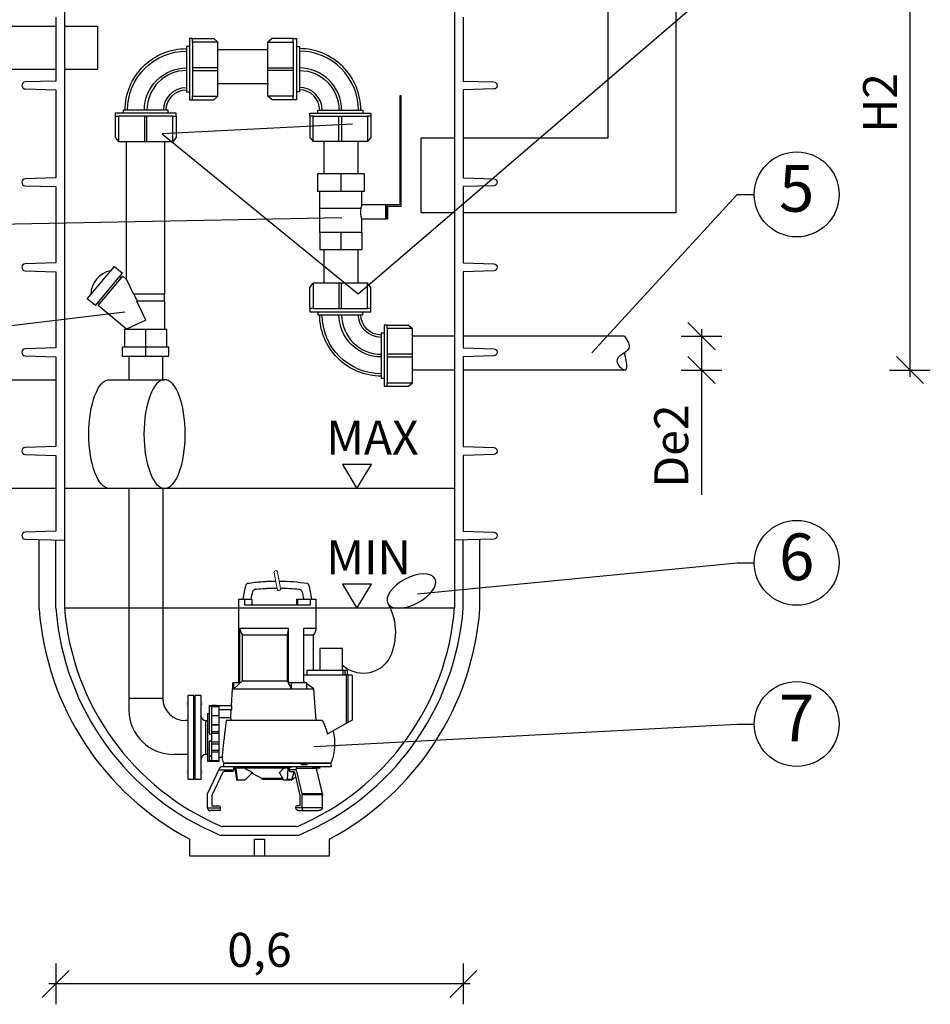
# Model space of a CAD drawing. Units: millimetres. Extents: x -31.74 to -27.14, y -65.66 to -60.05.
# Drawn here: x -30.73 to -29.39, y -63.61 to -62.16 of the extents above; entities that cross this region are included whole.
import ezdxf
from ezdxf import colors
from ezdxf.entities.mleader import LeaderData, LeaderLine
from ezdxf.enums import TextEntityAlignment as Align
from ezdxf.math import Vec2, Vec3

# ---------------------------------------------------------------- set-up
doc = ezdxf.new("R2010")
doc.units = ezdxf.units.MM
doc.linetypes.add('CENTERX2', pattern=[4, 2.5, -0.5, 0.5, -0.5])
for name, color, linetype in [('-kontuur', 7, 'Continuous'), ('-mõõdud', 7, 'Continuous'), ('-pos.nr', 7, 'Continuous')]:
    doc.layers.add(name, color=color, linetype=linetype)
doc.styles.add('1-25 (2.0 mm)', font='times.ttf', dxfattribs={"height": 0.05})
doc.styles.add('1-25(2.5mm)', font='times.ttf', dxfattribs={"height": 0.0625})
doc.styles.add('arial', font='arial.ttf', dxfattribs={"height": 0.9})
doc.styles.get("Standard").update_dxf_attribs({"font": 'arial.ttf'})
doc.dimstyles.new('M1-25 (2.0)', dxfattribs={"dimtxt": 0.05, "dimasz": 0.04, "dimexe": 0.03, "dimexo": 0.03, "dimgap": 0.0125, "dimtad": 1, "dimzin": 9, "dimtxsty": '1-25 (2.0 mm)', "dimblk": 'OBLIQUE', "dimcen": 6.25, "dimdle": 0.01, "dimadec": 0, "dimazin": 0, "dimtfac": 1, "dimtmove": 0, "dimatfit": 3, "dimldrblk": 'OBLIQUE', "dimfxl": 0.03, "dimfxlon": 1, "dimarcsym": 0})

# ---------------------------------------------------------------- blocks, each defined once
blk = doc.blocks.new('_Oblique')
at = {"color": 0, "lineweight": -2}
blk.add_line((-0.5, -0.5), (0.5, 0.5), dxfattribs=at)
blk = doc.blocks.new('*D3')
at = {"layer": '-mõõdud', "color": 0, "lineweight": -2, "transparency": 16777216}
for p, q in [((-31.4109, -61.7896), (-31.4709, -61.7896)), ((-31.4409, -61.7796), (-31.4409, -63.3996)), ((-31.4109, -63.3896), (-31.4709, -63.3896))]:
    blk.add_line(p, q, dxfattribs=at)
at = {"layer": 'Defpoints', "color": 0, "transparency": 16777216}
for p in [(-30.379, -61.7896), (-31.4409, -63.3896), (-30.4817, -63.3896)]:
    blk.add_point(p, dxfattribs=at)
at = {"layer": '-mõõdud', "color": 0, "lineweight": -2, "transparency": 16777216, "xscale": 0.04, "yscale": 0.04, "zscale": 0.04}
for p, rotation in [((-31.4409, -61.7896), 90), ((-31.4409, -63.3896), 270)]:
    blk.add_blockref('_Oblique', p, dxfattribs=dict(at, rotation=rotation))
at = {"layer": '-mõõdud', "color": 0, "transparency": 16777216, "insert": (-31.4846, -62.5896), "char_height": 0.05, "attachment_point": 5, "rotation": 90, "style": '1-25 (2.0 mm)'}
blk.add_mtext('1,6', dxfattribs=at)
blk = doc.blocks.new('Pump')
at = {"layer": '-kontuur'}
for p, q in [((0.2374, 0.0408), (0.2349, 0.041)), ((0.2374, 0.0305), (0.2349, 0.0306)), ((0.2527, 0.0395), (0.2502, 0.0398)), ((0.2516, 0.0293), (0.2502, 0.0294)), ((0.1912, 0.0147), (0.1626, 0.0147)), ((0.1626, 0.0147), (0.1626, -0.0278)), ((0.1712, 0.0147), (0.1712, 0.0061)), ((0.1896, 0.0147), (0.1896, 0.0061)), ((0.1912, 0.0147), (0.1912, 0.0061)), ((0.276, 0.0147), (0.2571, 0.0147)), ((0.2571, 0.0147), (0.2571, 0.0061)), ((0.2674, 0.0061), (0.2674, 0.0147)), ((0.276, -0.1086), (0.276, 0.0147)), ((0.1712, 0.0061), (0.2674, 0.0061)), ((0.1805, -0.0278), (0.1626, -0.0278)), ((0.1805, -0.1086), (0.1805, -0.0278)), ((0.2745, -0.0278), (0.2028, -0.0278)), ((0.2028, -0.1086), (0.2028, -0.0278)), ((0.2745, -0.1086), (0.2745, -0.0278)), ((0.1664, -0.0382), (0.1664, -0.0901)), ((0.1664, -0.0382), (0.1805, -0.0382)), ((0.2048, -0.0382), (0.2706, -0.0382)), ((0.2048, -0.0382), (0.2048, -0.1053)), ((0.2706, -0.1053), (0.2706, -0.0382)), ((0.1093, -0.097), (0.1093, -0.1632)), ((0.1093, -0.097), (0.1805, -0.097)), ((0.1153, -0.1666), (0.1153, -0.097)), ((0.1165, -0.0901), (0.1165, -0.097)), ((0.1165, -0.0901), (0.1758, -0.0901)), ((0.1177, -0.168), (0.1177, -0.097)), ((0.1202, -0.0901), (0.1202, -0.097)), ((0.1227, -0.0901), (0.1227, -0.097)), ((0.1758, -0.0901), (0.1758, -0.097)), ((0.176, -0.1086), (0.2028, -0.1086)), ((0.176, -0.1171), (0.176, -0.1086)), ((0.1782, -0.1086), (0.1805, -0.1071)), ((0.2048, -0.1053), (0.1983, -0.1171)), ((0.1983, -0.1171), (0.1983, -0.1086)), ((0.2706, -0.1053), (0.2048, -0.1053)), ((0.2836, -0.1171), (0.2706, -0.1053)), ((0.2745, -0.1086), (0.2849, -0.1086)), ((0.2836, -0.1171), (0.2836, -0.1086)), ((0.2849, -0.1171), (0.2849, -0.1086)), ((0.1621, -0.1632), (0.1657, -0.1175)), ((0.2854, -0.1175), (0.1657, -0.1175)), ((0.1983, -0.1171), (0.176, -0.1171)), ((0.2849, -0.1171), (0.2836, -0.1171)), ((0.2854, -0.1175), (0.2849, -0.1171)), ((0.2869, -0.1417), (0.2854, -0.1175)), ((0.2861, -0.1421), (0.3053, -0.1421)), ((0.2865, -0.1482), (0.2861, -0.1421)), ((0.3087, -0.1417), (0.2869, -0.1417)), ((0.3053, -0.1421), (0.3053, -0.2242)), ((0.3164, -0.1432), (0.3053, -0.1432)), ((0.3199, -0.1417), (0.3156, -0.1417)), ((0.3199, -0.1429), (0.3164, -0.1429)), ((0.3164, -0.1429), (0.3164, -0.2229)), ((0.3199, -0.1417), (0.3199, -0.1835)), ((0.2865, -0.1482), (0.3053, -0.1482)), ((0.288, -0.1599), (0.2872, -0.1482)), ((0.3164, -0.1563), (0.3053, -0.1563)), ((0.3224, -0.1538), (0.3199, -0.1538)), ((0.3224, -0.1538), (0.3224, -0.2242)), ((0.1093, -0.1632), (0.1458, -0.1842)), ((0.2945, -0.1632), (0.1533, -0.1632)), ((0.288, -0.1599), (0.3053, -0.1599)), ((0.3053, -0.1701), (0.3164, -0.1701)), ((0.3164, -0.1701), (0.3053, -0.1701)), ((0.3247, -0.164), (0.3224, -0.164)), ((0.3164, -0.1799), (0.3053, -0.1799)), ((0.3164, -0.1826), (0.3053, -0.1826)), ((0.3199, -0.1835), (0.3164, -0.1835)), ((0.3164, -0.1954), (0.3053, -0.1954)), ((0.3164, -0.198), (0.3053, -0.198)), ((0.3164, -0.1945), (0.3199, -0.1945)), ((0.3199, -0.1945), (0.3199, -0.2229)), ((0.3164, -0.2074), (0.3053, -0.2074)), ((0.3164, -0.2098), (0.3053, -0.2098)), ((0.3199, -0.2157), (0.3164, -0.2157)), ((0.3224, -0.214), (0.3247, -0.214)), ((0.2984, -0.226), (0.1402, -0.226)), ((0.1405, -0.2272), (0.1402, -0.232)), ((0.1405, -0.2272), (0.1755, -0.2272)), ((0.1755, -0.2285), (0.1755, -0.2272)), ((0.1844, -0.2285), (0.1755, -0.2285)), ((0.1779, -0.2261), (0.1799, -0.2284)), ((0.1789, -0.2273), (0.1844, -0.2273)), ((0.1844, -0.2272), (0.298, -0.2272)), ((0.1844, -0.2272), (0.1844, -0.2285)), ((0.298, -0.2285), (0.298, -0.2272)), ((0.2982, -0.2285), (0.298, -0.2285)), ((0.2984, -0.232), (0.2982, -0.2285)), ((0.3008, -0.2184), (0.3053, -0.2184)), ((0.3164, -0.2229), (0.3053, -0.2229)), ((0.3053, -0.2242), (0.3224, -0.2242)), ((0.3199, -0.2229), (0.3164, -0.2229)), ((0.1402, -0.232), (0.1674, -0.232)), ((0.153, -0.2717), (0.1613, -0.2363)), ((0.1627, -0.2337), (0.1564, -0.2337)), ((0.1651, -0.2323), (0.1587, -0.2323)), ((0.1605, -0.232), (0.1602, -0.2323)), ((0.1621, -0.2345), (0.1911, -0.2345)), ((0.1674, -0.232), (0.1914, -0.232)), ((0.1828, -0.2717), (0.1911, -0.2363)), ((0.194, -0.2401), (0.186, -0.2741)), ((0.1911, -0.2363), (0.2019, -0.2363)), ((0.1914, -0.232), (0.2973, -0.232)), ((0.1979, -0.2506), (0.1944, -0.2392)), ((0.2009, -0.2389), (0.1949, -0.2389)), ((0.2799, -0.2323), (0.1997, -0.2323)), ((0.2014, -0.2341), (0.204, -0.2341)), ((0.2019, -0.2363), (0.2019, -0.2367)), ((0.204, -0.2337), (0.204, -0.2341)), ((0.2798, -0.2337), (0.204, -0.2337)), ((0.204, -0.2341), (0.2049, -0.2506)), ((0.2161, -0.2402), (0.2095, -0.2337)), ((0.2105, -0.2513), (0.2161, -0.2402)), ((0.2424, -0.2493), (0.257, -0.2416)), ((0.2689, -0.2337), (0.2557, -0.2402)), ((0.2557, -0.2402), (0.2667, -0.2513)), ((0.278, -0.2506), (0.2799, -0.2341)), ((0.2784, -0.2323), (0.2781, -0.232)), ((0.282, -0.2349), (0.2796, -0.2506)), ((0.2799, -0.2341), (0.2798, -0.2337)), ((0.2799, -0.2341), (0.2823, -0.2341)), ((0.2822, -0.2349), (0.282, -0.2349)), ((0.2822, -0.2349), (0.2823, -0.2341)), ((0.2838, -0.232), (0.2838, -0.2367)), ((0.3055, -0.2363), (0.2838, -0.2363)), ((0.2859, -0.2389), (0.2978, -0.2389)), ((0.2973, -0.232), (0.3008, -0.232)), ((0.2997, -0.2401), (0.3156, -0.2741)), ((0.322, -0.2717), (0.3047, -0.2345)), ((0.1923, -0.2473), (0.1962, -0.2493)), ((0.1962, -0.2493), (0.1975, -0.2493)), ((0.1979, -0.2506), (0.2049, -0.2506)), ((0.1988, -0.2518), (0.21, -0.2518)), ((0.2107, -0.2509), (0.2407, -0.2509)), ((0.2115, -0.2493), (0.2424, -0.2493)), ((0.2678, -0.2518), (0.2783, -0.2518)), ((0.278, -0.2506), (0.2796, -0.2506)), ((0.1528, -0.2735), (0.1826, -0.2735)), ((0.1528, -0.2922), (0.1528, -0.2735)), ((0.153, -0.2717), (0.1828, -0.2717)), ((0.1826, -0.2922), (0.1826, -0.2735)), ((0.186, -0.2741), (0.186, -0.2896)), ((0.3156, -0.2741), (0.3156, -0.2896)), ((0.3224, -0.2922), (0.3224, -0.2735)), ((0.186, -0.2896), (0.191, -0.2896)), ((0.3156, -0.2896), (0.3057, -0.2896)), ((0.1528, -0.2922), (0.1921, -0.2922)), ((0.1883, -0.2965), (0.1587, -0.2965)), ((0.1921, -0.2917), (0.1921, -0.2922)), ((0.3035, -0.2917), (0.3035, -0.2965)), ((0.3224, -0.2922), (0.3035, -0.2922)), ((0.3035, -0.2965), (0.3181, -0.2965))]:
    blk.add_line(p, q, dxfattribs=at)
at = {"layer": '-kontuur', "lineweight": 0}
blk.add_lwpolyline([(0.2146, 0.0302), (0.2189, 0.0549, -1), (0.2238, 0.054), (0.2195, 0.0294, -1)], format="xyb", close=True, dxfattribs=at)
at = {"layer": '-kontuur'}
for points in [[(0.2516, 0.0293), (0.2519, 0.0292), (0.2523, 0.0292), (0.2527, 0.029), (0.2527, 0.029)], [(0.2048, -0.0382), (0.204, -0.0356), (0.2033, -0.0327), (0.203, -0.0303), (0.2028, -0.0278)], [(0.2745, -0.0278), (0.2741, -0.0308), (0.2732, -0.0338), (0.2723, -0.0356), (0.2712, -0.0374), (0.2706, -0.0382)], [(0.1657, -0.1175), (0.1738, -0.1116), (0.1759, -0.1101)], [(0.2861, -0.1421), (0.2868, -0.1419), (0.2869, -0.1417)], [(0.3087, -0.1417), (0.3087, -0.1417), (0.3087, -0.1417), (0.3088, -0.1418), (0.3089, -0.1418), (0.309, -0.1418), (0.3092, -0.1418), (0.3093, -0.1418), (0.3095, -0.1418), (0.3097, -0.1418), (0.3099, -0.1418), (0.3102, -0.1418), (0.3104, -0.1418), (0.3107, -0.1418), (0.311, -0.1418), (0.3112, -0.1418), (0.3115, -0.1418), (0.3118, -0.1418), (0.3121, -0.1418), (0.3124, -0.1418), (0.3127, -0.1418), (0.313, -0.1418), (0.3133, -0.1418), (0.3136, -0.1418), (0.3138, -0.1418), (0.3141, -0.1418), (0.3143, -0.1418), (0.3146, -0.1418), (0.3148, -0.1418), (0.3149, -0.1418), (0.3151, -0.1418), (0.3152, -0.1418), (0.3154, -0.1418), (0.3155, -0.1418), (0.3155, -0.1417), (0.3156, -0.1417), (0.3156, -0.1417)], [(0.1533, -0.1632), (0.1514, -0.1669), (0.1498, -0.1706), (0.1474, -0.1773), (0.1465, -0.1807), (0.1458, -0.1842)], [(0.2869, -0.1632), (0.2872, -0.1622), (0.2875, -0.1613), (0.2877, -0.1606), (0.2879, -0.16), (0.288, -0.1599)], [(0.2945, -0.1632), (0.2946, -0.1645), (0.2948, -0.1659), (0.2951, -0.1676), (0.2953, -0.1694), (0.2955, -0.1713), (0.2958, -0.1733), (0.2961, -0.1755), (0.2964, -0.1777), (0.2966, -0.18), (0.2969, -0.1824), (0.2972, -0.1849), (0.2975, -0.1874), (0.2978, -0.1899), (0.2981, -0.1923), (0.2984, -0.1948), (0.2986, -0.1973), (0.2989, -0.1996), (0.2991, -0.2019), (0.2994, -0.2041), (0.2996, -0.2062), (0.2998, -0.2082), (0.3, -0.21), (0.3001, -0.2117), (0.3003, -0.2132), (0.3004, -0.2145), (0.3005, -0.2156), (0.3006, -0.2166), (0.3007, -0.2174), (0.3007, -0.2179), (0.3008, -0.2183), (0.3008, -0.2184), (0.3008, -0.2184)], [(0.1755, -0.2272), (0.1755, -0.2268), (0.1757, -0.2264), (0.1758, -0.2261), (0.176, -0.226), (0.1761, -0.226)], [(0.1776, -0.226), (0.1777, -0.226), (0.1779, -0.2261)], [(0.1851, -0.226), (0.185, -0.226), (0.1848, -0.2261), (0.1846, -0.2264), (0.1845, -0.2268), (0.1844, -0.2272)], [(0.298, -0.2272), (0.2979, -0.2268), (0.2976, -0.2264), (0.2973, -0.2261), (0.2969, -0.226), (0.2967, -0.226)], [(0.1621, -0.2345), (0.1618, -0.2348), (0.1617, -0.2352), (0.1615, -0.2355), (0.1614, -0.2359), (0.1613, -0.2363)], [(0.1674, -0.232), (0.1669, -0.232), (0.1664, -0.232), (0.1659, -0.2321), (0.1654, -0.2322), (0.1649, -0.2324), (0.1644, -0.2326), (0.164, -0.2328), (0.1636, -0.233), (0.1632, -0.2332), (0.1629, -0.2335), (0.1626, -0.2338), (0.1623, -0.2341), (0.1621, -0.2345)], [(0.1911, -0.2345), (0.1911, -0.2341), (0.191, -0.2338), (0.1909, -0.2335), (0.1908, -0.2332), (0.1907, -0.233), (0.1906, -0.2328), (0.1905, -0.2326), (0.1904, -0.2324), (0.1902, -0.2322), (0.1901, -0.2321), (0.19, -0.232), (0.1898, -0.232), (0.1897, -0.232)], [(0.1911, -0.2363), (0.1911, -0.2359), (0.1912, -0.2355), (0.1912, -0.2352), (0.1912, -0.2348), (0.1911, -0.2345)], [(0.3008, -0.232), (0.3012, -0.232), (0.3015, -0.232), (0.3019, -0.2321), (0.3023, -0.2322), (0.3026, -0.2324), (0.3029, -0.2326), (0.3033, -0.2328), (0.3036, -0.233), (0.3038, -0.2332), (0.3041, -0.2335), (0.3043, -0.2338), (0.3045, -0.2341), (0.3047, -0.2345)], [(0.1988, -0.2518), (0.1987, -0.2517), (0.1985, -0.2516), (0.1982, -0.2513), (0.198, -0.2509), (0.1979, -0.2506)], [(0.2049, -0.2506), (0.205, -0.251), (0.2051, -0.2514), (0.2053, -0.2516), (0.2055, -0.2517), (0.2056, -0.2518)], [(0.21, -0.2518), (0.2102, -0.2517), (0.2104, -0.2515), (0.2105, -0.2513)], [(0.2667, -0.2513), (0.2671, -0.2516), (0.2675, -0.2517), (0.2678, -0.2518)], [(0.2766, -0.2518), (0.2769, -0.2517), (0.2773, -0.2516), (0.2777, -0.2512), (0.2779, -0.2509), (0.278, -0.2506)], [(0.2796, -0.2506), (0.2795, -0.251), (0.2792, -0.2514), (0.2788, -0.2516), (0.2783, -0.2517), (0.2783, -0.2518)], [(0.1528, -0.2922), (0.1528, -0.2925), (0.1529, -0.2929), (0.153, -0.2933), (0.1532, -0.2936), (0.1534, -0.294), (0.1536, -0.2943), (0.1539, -0.2946), (0.1542, -0.2949), (0.1545, -0.2952), (0.1549, -0.2954), (0.1553, -0.2957), (0.1558, -0.2959), (0.1562, -0.296), (0.1567, -0.2962), (0.1572, -0.2963), (0.1577, -0.2964), (0.1582, -0.2964), (0.1587, -0.2965)], [(0.181, -0.2965), (0.1812, -0.2964), (0.1813, -0.2964), (0.1814, -0.2963), (0.1816, -0.2962), (0.1817, -0.296), (0.1818, -0.2959), (0.1819, -0.2957), (0.182, -0.2954), (0.1821, -0.2952), (0.1822, -0.2949), (0.1823, -0.2946), (0.1824, -0.2943), (0.1825, -0.294), (0.1825, -0.2936), (0.1826, -0.2933), (0.1826, -0.2929), (0.1826, -0.2925), (0.1826, -0.2922)], [(0.3224, -0.2922), (0.3224, -0.2925), (0.3224, -0.2929), (0.3223, -0.2933), (0.3222, -0.2936), (0.322, -0.294), (0.3219, -0.2943), (0.3217, -0.2946), (0.3214, -0.2949), (0.3212, -0.2952), (0.3209, -0.2954), (0.3206, -0.2957), (0.3203, -0.2959), (0.32, -0.296), (0.3196, -0.2962), (0.3193, -0.2963), (0.3189, -0.2964), (0.3185, -0.2964), (0.3181, -0.2965)]]:
    blk.add_lwpolyline(points, dxfattribs=at)
for centre, radius, start, end in [((0.4143, -0.0206), 0.2476, 166.7527, 171.7955), ((0.1758, 0.0355), 0.00258, 98.5758, 166.7527), ((0.2193, -0.2526), 0.294, 90.5386, 98.5758), ((0.1874, 0.025), 0.0043, 96.3152, 165.0351), ((0.2193, -0.2629), 0.294, 90.8831, 96.3152), ((0.2193, -0.2629), 0.294, 86.9663, 89.901), ((0.2193, -0.2526), 0.294, 86.9663, 89.5492), ((0.2193, -0.2526), 0.294, 83.9745, 86.4628), ((0.2193, -0.2629), 0.294, 83.9745, 86.4628), ((0.2193, -0.2526), 0.294, 81.4242, 83.4689), ((0.2512, 0.025), 0.0043, 14.9649, 68.5202), ((0.2627, 0.0355), 0.00258, 13.2473, 81.4242), ((0.0243, -0.0206), 0.2476, 8.2045, 13.2473), ((0.4224, -0.0378), 0.2476, 165.0351, 167.7467), ((0.0161, -0.0378), 0.2476, 12.2533, 14.9649), ((0.1814, -0.0267), 0.0189, 183.1872, 217.4478), ((0.2159, -0.1976), 0.0808, 166.8678, 200.5157), ((0.1418, -0.2273), 0.00129, 90, 177), ((0.2227, -0.1976), 0.0808, 339.4843, 345.097), ((0.1587, -0.2349), 0.00258, 90, 152.1819), ((0.2799, -0.2349), 0.00258, 18.974, 90), ((0.2859, -0.2367), 0.00215, 180, 270), ((0.2978, -0.241), 0.00215, 25, 90), ((0.1979, -0.2492), 0.00172, 185.8042, 270), ((0.2407, -0.2492), 0.00172, 270, 354.1958), ((0.3181, -0.2735), 0.0043, 0, 25), ((0.3057, -0.2917), 0.00215, 90, 180)]:
    blk.add_arc(centre, radius, start, end, dxfattribs=at)
for centre, major_axis, ratio, start_param, end_param in [((0.1949, -0.241), (0, 0.00215), 0.5, 0, 1.134464), ((0.1982, -0.2363), (0, -0.0043), 0.866025, 1.570796, 3.141593), ((0.2009, -0.2367), (0, 0.00215), 0.5, 3.141593, 4.712389), ((0.155, -0.2735), (0, 0.0043), 0.5, 1.134464, 1.570796), ((0.1848, -0.2735), (0, 0.0043), 0.5, 1.134464, 1.570796), ((0.191, -0.2917), (0, 0.00215), 0.5, 4.712389, 6.283185), ((0.1883, -0.2922), (0, -0.0043), 0.866025, 0, 1.570796)]:
    blk.add_ellipse(centre, major_axis=major_axis, ratio=ratio, start_param=start_param, end_param=end_param, dxfattribs=at)
blk.add_line((0.3247, -0.214), (0.3247, -0.164))
blk = doc.blocks.new('*D4')
at = {"layer": '-mõõdud', "color": 0, "lineweight": -2, "transparency": 16777216}
for p, q in [((-30.679, -63.5475), (-30.679, -63.6075)), ((-30.079, -63.5475), (-30.079, -63.6075)), ((-30.069, -63.5775), (-30.689, -63.5775))]:
    blk.add_line(p, q, dxfattribs=at)
at = {"layer": 'Defpoints', "color": 0, "transparency": 16777216}
for p in [(-30.679, -62.9112), (-30.079, -62.9112), (-30.679, -63.5775)]:
    blk.add_point(p, dxfattribs=at)
at = {"layer": '-mõõdud', "color": 0, "lineweight": -2, "transparency": 16777216, "xscale": 0.04, "yscale": 0.04, "zscale": 0.04, "rotation": 180}
blk.add_blockref('_Oblique', (-30.679, -63.5775), dxfattribs=at)
at = {"layer": '-mõõdud', "color": 0, "lineweight": -2, "transparency": 16777216, "xscale": 0.04, "yscale": 0.04, "zscale": 0.04}
blk.add_blockref('_Oblique', (-30.079, -63.5775), dxfattribs=at)
at = {"layer": '-mõõdud', "color": 0, "transparency": 16777216, "insert": (-30.379, -63.5338), "char_height": 0.05, "attachment_point": 5, "style": '1-25 (2.0 mm)'}
blk.add_mtext('0,6', dxfattribs=at)
blk = doc.blocks.new('Ring')
at = {"linetype": 'Continuous', "transparency": 16777216}
blk.add_circle((0, 0), 0.5, dxfattribs=at)
at = {"linetype": 'Continuous', "transparency": 16777216, "style": 'arial'}
blk.add_attdef('ARV', text='', height=0.55, dxfattribs=at).set_placement((0, 0), align=Align.MIDDLE)
blk = doc.blocks.new('_None')
blk = doc.blocks.new('*D11')
at = {"layer": '-mõõdud', "color": 0, "lineweight": -2, "transparency": 16777216}
for p, q in [((-29.4214, -61.8773), (-29.4214, -62.684)), ((-29.4514, -61.8873), (-29.3914, -61.8873)), ((-29.4514, -62.674), (-29.3914, -62.674))]:
    blk.add_line(p, q, dxfattribs=at)
at = {"layer": 'Defpoints', "color": 0, "transparency": 16777216}
for p in [(-29.7659, -61.8873), (-29.841, -62.674), (-29.4214, -62.674)]:
    blk.add_point(p, dxfattribs=at)
at = {"layer": '-mõõdud', "color": 0, "lineweight": -2, "transparency": 16777216, "xscale": 0.04, "yscale": 0.04, "zscale": 0.04}
for p, rotation in [((-29.4214, -61.8873), 90), ((-29.4214, -62.674), 270)]:
    blk.add_blockref('_Oblique', p, dxfattribs=dict(at, rotation=rotation))
at = {"layer": '-mõõdud', "color": 0, "transparency": 16777216, "insert": (-29.4589, -62.2807), "char_height": 0.05, "attachment_point": 5, "rotation": 90, "style": '1-25 (2.0 mm)'}
blk.add_mtext('H2', dxfattribs=at)
blk = doc.blocks.new('*D12')
at = {"layer": '-mõõdud', "color": 0, "lineweight": -2, "transparency": 16777216}
for p, q in [((-29.7283, -62.614), (-29.7283, -62.674)), ((-29.7583, -62.624), (-29.6983, -62.624)), ((-29.7583, -62.674), (-29.6983, -62.674)), ((-29.7283, -62.674), (-29.7283, -62.8577))]:
    blk.add_line(p, q, dxfattribs=at)
at = {"layer": 'Defpoints', "color": 0, "transparency": 16777216}
for p in [(-29.8416, -62.624), (-29.8409, -62.674), (-29.7283, -62.674)]:
    blk.add_point(p, dxfattribs=at)
at = {"layer": '-mõõdud', "color": 0, "lineweight": -2, "transparency": 16777216, "xscale": 0.04, "yscale": 0.04, "zscale": 0.04}
for p, rotation in [((-29.7283, -62.624), 90), ((-29.7283, -62.674), 270)]:
    blk.add_blockref('_Oblique', p, dxfattribs=dict(at, rotation=rotation))
at = {"layer": '-mõõdud', "color": 0, "transparency": 16777216, "insert": (-29.7663, -62.7859), "char_height": 0.05, "attachment_point": 5, "rotation": 90, "style": '1-25 (2.0 mm)'}
blk.add_mtext('De2', dxfattribs=at)
blk = doc.blocks.new('A$C7FA34F06')
at = {"layer": '-kontuur'}
for points in [[(0.0645, 0.1514), (0.0645, 0.0614), (0.0691, 0.0614), (0.0691, 0.0665), (0.1064, 0.0665), (0.1064, 0.1463), (0.0691, 0.1463), (0.0691, 0.1514), (0.0645, 0.1514)], [(0.045, 0.0419), (-0.045, 0.0419), (-0.045, 0.0373), (-0.0399, 0.0373), (-0.0399, 0), (0.0399, 0), (0.0399, 0.0373), (0.045, 0.0373), (0.045, 0.0419)]]:
    blk.add_lwpolyline(points, close=True, dxfattribs=at)
for points in [[(0.0691, 0.1514), (0.1003, 0.1514), (0.1064, 0.1463)], [(0.0691, 0.1463), (0.0691, 0.0665)], [(0.0645, 0.1396), (0.0602, 0.1396), (0.0602, 0.0732), (0.0645, 0.0732)], [(0.0691, 0.1045), (0.1064, 0.1045), (0.1064, 0.1083), (0.0691, 0.1083)], [(0.0691, 0.0614), (0.1003, 0.0614), (0.1064, 0.0665)], [(0.0332, 0.0419), (0.0332, 0.0461), (-0.0332, 0.0461), (-0.0332, 0.0419)], [(-0.045, 0.0373), (-0.045, 0.0061), (-0.0399, 0)], [(0.0399, 0.0373), (-0.0399, 0.0373)], [(-0.0019, 0.0373), (-0.0019, 0), (0.0019, 0), (0.0019, 0.0373)], [(0.045, 0.0373), (0.045, 0.0061), (0.0399, 0)]]:
    blk.add_lwpolyline(points, dxfattribs=at)
for points in [[(-0.0303, 0.0461), (-0.0303, 0.0462, -0.414214), (0.0602, 0.1367)], [(-0.0267, 0.0461, -0.413855), (0.0602, 0.1331, -0.413855)], [(-0.0019, 0.0461), (-0.0019, 0.0462, -0.414214), (0.0602, 0.1083), (0.0602, 0.1083)], [(0.0602, 0.1045, 0.413968), (0.0019, 0.0461)], [(0.0267, 0.0461, -0.413398), (0.0602, 0.0797, -0.413398)], [(0.0303, 0.0461, -0.413868), (0.0602, 0.0761, -0.413868)]]:
    blk.add_lwpolyline(points, format="xyb", dxfattribs=at)
blk = doc.blocks.new('Kuulkraan')
at = {"layer": '-kontuur', "color": 7, "linetype": 'Continuous'}
for p, q in [((-30.581, -62.1768), (-30.581, -62.2027)), ((-30.581, -62.1768), (-30.5466, -62.1768)), ((-30.5466, -62.1768), (-30.5466, -62.2027)), ((-30.5466, -62.1768), (-30.5123, -62.1768)), ((-30.5123, -62.1768), (-30.5123, -62.2027)), ((-30.581, -62.2027), (-30.5466, -62.2027)), ((-30.5779, -62.2224), (-30.5779, -62.2027)), ((-30.5466, -62.2027), (-30.5123, -62.2027)), ((-30.5154, -62.2027), (-30.5154, -62.2276)), ((-30.6129, -62.2431), (-30.6129, -62.2223)), ((-30.6129, -62.2223), (-30.5778, -62.2223)), ((-30.5765, -62.2276), (-30.5154, -62.2276)), ((-30.5155, -62.2276), (-30.5155, -62.2628)), ((-30.5777, -62.2431), (-30.6129, -62.2431)), ((-30.5777, -62.2628), (-30.5777, -62.2431)), ((-30.5777, -62.2628), (-30.5637, -62.2628)), ((-30.5777, -62.2628), (-30.5777, -62.2887)), ((-30.5777, -62.2628), (-30.5777, -62.2628)), ((-30.5637, -62.2628), (-30.5606, -62.2628)), ((-30.5606, -62.2628), (-30.5466, -62.2628)), ((-30.5466, -62.2628), (-30.5327, -62.2628)), ((-30.5466, -62.2628), (-30.5466, -62.2887)), ((-30.5327, -62.2628), (-30.5296, -62.2628)), ((-30.5296, -62.2628), (-30.5156, -62.2628)), ((-30.5156, -62.2628), (-30.5156, -62.2887)), ((-30.5156, -62.2628), (-30.5155, -62.2628)), ((-30.5777, -62.2887), (-30.5466, -62.2887)), ((-30.5466, -62.2887), (-30.5156, -62.2887))]:
    blk.add_line(p, q, dxfattribs=at)
blk.add_lwpolyline([(-30.616, -62.2431), (-30.616, -62.2244), (-30.6357, -62.2244), (-30.6357, -62.0723), (-30.6357, -62.0619), (-30.6336, -62.0619), (-30.6336, -62.0723), (-30.6336, -62.2223), (-30.6139, -62.2223), (-30.6139, -62.2431)], close=True, dxfattribs=at)
for centre, radius, start, end in [((-30.6119, -62.2338), 0.0359, 9.9992, 18.6154), ((-30.6069, -62.2328), 0.0309, 340.4347, 9.7491)]:
    blk.add_arc(centre, radius, start, end, dxfattribs=at)

msp = doc.modelspace()

# ---------------------------------------------------------------- hatches: boundary and pattern name
at = {"layer": '-kontuur', "ltscale": 6}
h = msp.add_hatch(color=256, dxfattribs=at)
h.paths.add_polyline_path([(-30.4841, -63.1672), (-30.4841, -63.1619), (-30.4865, -63.1619), (-30.4865, -63.1672)])
h.paths.add_polyline_path([(-30.4735, -63.1672), (-30.4735, -63.1619), (-30.4755, -63.1619), (-30.4755, -63.1672)])
h.paths.add_polyline_path([(-30.4623, -63.1672), (-30.4623, -63.1619), (-30.4648, -63.1619), (-30.4648, -63.1672)])
h = msp.add_hatch(color=256, dxfattribs=at)
h.paths.add_polyline_path([(-30.4841, -63.2625), (-30.4841, -63.2679), (-30.4865, -63.2679), (-30.4865, -63.2625)])
h.paths.add_polyline_path([(-30.4735, -63.2625), (-30.4735, -63.2679), (-30.4755, -63.2679), (-30.4755, -63.2625)])
h.paths.add_polyline_path([(-30.4623, -63.2625), (-30.4623, -63.2679), (-30.4648, -63.2679), (-30.4648, -63.2625)])

# ---------------------------------------------------------------- linework, layer by layer
at = {"layer": '-kontuur'}
for p, q in [((-30.6661, -61.816), (-30.6661, -62.9246)), ((-30.0919, -61.816), (-30.0919, -62.9246)), ((-30.3664, -62.2025), (-30.4403, -62.2025)), ((-30.3657, -62.2525), (-30.4403, -62.2525)), ((-30.0919, -62.624), (-30.1537, -62.624)), ((-29.8416, -62.624), (-30.079, -62.624)), ((-30.0919, -62.674), (-30.1537, -62.674)), ((-29.8409, -62.674), (-30.079, -62.674))]:
    msp.add_line(p, q, dxfattribs=at)
at = {"layer": '-kontuur', "color": 7, "linetype": 'Continuous'}
for p, q in [((-30.5746, -62.5408), (-30.5746, -62.3376)), ((-30.5187, -62.3376), (-30.5187, -62.5625)), ((-30.6326, -62.5692), (-30.5926, -62.5216)), ((-30.6207, -62.5791), (-30.5807, -62.5316)), ((-30.5926, -62.5216), (-30.5807, -62.5316)), ((-30.6163, -62.5788), (-30.5804, -62.5359)), ((-30.5847, -62.5363), (-30.5824, -62.5383)), ((-30.5804, -62.5359), (-30.5746, -62.5408)), ((-30.5746, -62.5408), (-30.5645, -62.5625)), ((-30.6207, -62.5791), (-30.6326, -62.5692)), ((-30.6143, -62.5764), (-30.6167, -62.5744)), ((-30.5187, -62.5625), (-30.5645, -62.5625)), ((-30.5187, -62.5728), (-30.5597, -62.5728)), ((-30.5466, -62.6007), (-30.5597, -62.5728)), ((-30.5192, -62.5625), (-30.5192, -62.5728)), ((-30.5187, -62.5728), (-30.5187, -62.6142)), ((-30.5746, -62.6137), (-30.6163, -62.5788)), ((-30.5466, -62.6007), (-30.5746, -62.6137)), ((-30.5746, -62.6142), (-30.5746, -62.6137))]:
    msp.add_line(p, q, dxfattribs=at)
at = {"layer": '-kontuur', "color": 150}
for p, q in [((-30.0919, -62.8482), (-30.6661, -62.8482)), ((-30.0919, -63.0244), (-30.6661, -63.0244))]:
    msp.add_line(p, q, dxfattribs=at)
at = {"layer": '-kontuur', "ltscale": 6}
for p, q in [((-30.4841, -63.2765), (-30.4841, -63.1532)), ((-30.4755, -63.1532), (-30.4841, -63.1532)), ((-30.4755, -63.2765), (-30.4755, -63.1532)), ((-30.4735, -63.2765), (-30.4735, -63.1532)), ((-30.4648, -63.1532), (-30.4735, -63.1532)), ((-30.4648, -63.2765), (-30.4648, -63.1532)), ((-30.4755, -63.2765), (-30.4841, -63.2765)), ((-30.4648, -63.2765), (-30.4735, -63.2765))]:
    msp.add_line(p, q, dxfattribs=at)
at = {"layer": '-kontuur', "ltscale": 4}
for p, q in [((-30.4841, -63.1899), (-30.4882, -63.1899)), ((-30.4841, -63.2399), (-30.5049, -63.2399))]:
    msp.add_line(p, q, dxfattribs=at)
at = {"layer": '-kontuur'}
for points in [[(-30.079, -62.3324), (-29.8659, -62.3324), (-29.8659, -61.1873), (-29.8459, -61.1667), (-29.8459, -61.0373), (-29.8659, -61.0225), (-29.8659, -60.9873), (-29.7659, -60.9873), (-29.7659, -62.4424), (-30.079, -62.4424)], [(-30.0919, -62.4424), (-30.141, -62.4424), (-30.141, -62.3324), (-30.0919, -62.3324)], [(-30.9578, -62.6882), (-30.679, -62.6882)], [(-30.5999, -62.6882), (-30.5187, -62.6882)], [(-30.679, -62.8482), (-30.9578, -62.8482)], [(-30.5187, -62.8482), (-30.5999, -62.8482)], [(-30.7034, -63.0256), (-30.7034, -62.9234)], [(-30.679, -63.0245), (-30.679, -62.9242)], [(-30.6661, -62.9246), (-30.6661, -63.0238)], [(-30.0919, -62.9246), (-30.0919, -63.0238)], [(-30.079, -63.0245), (-30.079, -62.9242)], [(-30.0546, -63.0256), (-30.0546, -62.9234)], [(-30.3245, -63.346), (-30.4335, -63.346)], [(-30.2763, -63.3644), (-30.2763, -63.3896), (-30.4817, -63.3896), (-30.4817, -63.3644)], [(-30.322, -63.3589), (-30.436, -63.3589)], [(-30.3865, -63.3896), (-30.3865, -63.3644), (-30.3715, -63.3644), (-30.3715, -63.3896)]]:
    msp.add_lwpolyline(points, dxfattribs=at)
for points in [[(-30.679, -62.1547), (-30.679, -62.2486), (-30.724, -62.25, 0.970263), (-30.724, -62.2603), (-30.679, -62.2616), (-30.679, -62.391), (-30.724, -62.3924, 0.970263), (-30.724, -62.4027), (-30.679, -62.404), (-30.679, -62.5162), (-30.724, -62.5176, 0.970263), (-30.724, -62.5279), (-30.679, -62.5292), (-30.679, -62.6414), (-30.724, -62.6427, 0.970263), (-30.724, -62.653), (-30.679, -62.6544), (-30.679, -62.7866), (-30.724, -62.788, 0.970263), (-30.724, -62.7983), (-30.679, -62.7996), (-30.679, -62.9112), (-30.724, -62.9125, 0.970263), (-30.724, -62.9228), (-30.6661, -62.9246)], [(-30.079, -62.1547), (-30.079, -62.2486), (-30.034, -62.25, -0.970263), (-30.034, -62.2603), (-30.079, -62.2616), (-30.079, -62.391), (-30.034, -62.3924, -0.970263), (-30.034, -62.4027), (-30.079, -62.404), (-30.079, -62.5162), (-30.034, -62.5176, -0.970263), (-30.034, -62.5279), (-30.079, -62.5292), (-30.079, -62.6414), (-30.034, -62.6427, -0.970263), (-30.034, -62.653), (-30.079, -62.6544), (-30.079, -62.7866), (-30.034, -62.788, -0.970263), (-30.034, -62.7983), (-30.079, -62.7996), (-30.079, -62.9112), (-30.034, -62.9125, -0.970263), (-30.034, -62.9228), (-30.0919, -62.9246)], [(-30.2568, -63.1084, 0.446474), (-30.189, -63.1008, 0.260539), (-30.1892, -63.0188)]]:
    msp.add_lwpolyline(points, format="xyb", dxfattribs=at)
at = {"layer": '-kontuur', "ltscale": 0.05}
for points in [[(-30.679, -62.1681), (-30.7736, -62.1681), (-30.7736, -62.2311), (-30.679, -62.2311)], [(-30.617, -62.1681), (-30.6661, -62.1681)], [(-30.6661, -62.2311), (-30.617, -62.2311), (-30.617, -62.1681)]]:
    msp.add_lwpolyline(points, dxfattribs=at)
at = {"layer": '-kontuur', "ltscale": 4}
for points in [[(-30.2844, -62.3376), (-30.2844, -62.3853)], [(-30.2343, -62.3376), (-30.2343, -62.3853)], [(-30.2843, -62.4972), (-30.2843, -62.5463)], [(-30.2343, -62.4972), (-30.2343, -62.5463)], [(-30.5716, -62.6536), (-30.5716, -62.6882)], [(-30.5216, -62.6536), (-30.5216, -62.6882)], [(-30.5715, -62.8482), (-30.5715, -63.1745)], [(-30.5215, -62.8482), (-30.5215, -63.1573)]]:
    msp.add_lwpolyline(points, dxfattribs=at)
at = {"layer": '-kontuur', "color": 7, "linetype": 'Continuous'}
for points in [[(-30.5466, -62.6536), (-30.5466, -62.6401), (-30.5466, -62.6142), (-30.5777, -62.6142), (-30.5777, -62.6401)], [(-30.5156, -62.6401), (-30.5156, -62.6142), (-30.5466, -62.6142)]]:
    msp.add_lwpolyline(points, dxfattribs=at)
msp.add_lwpolyline([(-30.5123, -62.6401), (-30.5466, -62.6401), (-30.581, -62.6401), (-30.581, -62.6536), (-30.5123, -62.6536)], close=True, dxfattribs=at)
at = {"layer": '-kontuur', "color": 150}
for points in [[(-30.257, -62.8131), (-30.2355, -62.8482), (-30.214, -62.8131)], [(-30.257, -62.9893), (-30.2355, -63.0244), (-30.214, -62.9893)]]:
    msp.add_lwpolyline(points, close=True, dxfattribs=at)
at = {"layer": '-kontuur', "ltscale": 6, "const_width": 0.002}
msp.add_lwpolyline([(-30.4745, -63.1751), (-30.4745, -63.2565)], dxfattribs=at)
at = {"layer": '-kontuur', "color": 7, "linetype": 'Continuous'}
for centre, radius, start, end in [((-30.5918, -62.5628), 0.0355, 100.0338, 179.9662), ((-29.4423, -62.0257), 1.2435, 205.5717, 206.1017)]:
    msp.add_arc(centre, radius, start, end, dxfattribs=at)
at = {"layer": '-kontuur'}
for centre, radius, start, end in [((-30.2857, -62.9942), 0.3816, 184.2981, 247.2217), ((-30.4723, -62.9942), 0.3816, 292.7783, 355.7019), ((-30.2857, -62.9942), 0.4189, 184.2981, 242.1078), ((-30.2857, -62.9942), 0.3944, 184.392, 247.6011), ((-30.4723, -62.9942), 0.3944, 292.3989, 355.608), ((-30.4723, -62.9942), 0.4189, 297.8922, 355.7019)]:
    msp.add_arc(centre, radius, start, end, dxfattribs=at)
at = {"layer": '-kontuur', "ltscale": 4}
for centre, radius, start in [((-30.4882, -63.1565), 0.0333, 181.3582), ((-30.5049, -63.1732), 0.0667, 181.1238)]:
    msp.add_arc(centre, radius, start, 270, dxfattribs=at)
at = {"layer": '-kontuur', "ltscale": 6}
for centre, start, end in [((-30.4581, -63.1832), 180, 270), ((-30.4581, -63.2465), 90, 180)]:
    msp.add_arc(centre, 0.00667, start, end, dxfattribs=at)
at = {"layer": '-kontuur', "extrusion": (0, 0, -1)}
msp.add_ellipse((-30.5999, -62.7682), major_axis=(0, 0.08), ratio=0.379496, start_param=3.141593, end_param=6.283185, dxfattribs=at)
msp.add_ellipse((-30.5187, -62.7682), major_axis=(0, 0.08), ratio=0.379496, dxfattribs=at)
at = {"layer": '-kontuur', "ltscale": 3, "extrusion": (0, 0, -1)}
msp.add_ellipse((-30.1554, -62.9992), major_axis=(0.0347, 0.0182), ratio=0.503303, dxfattribs=at)
at = {"layer": '-kontuur', "ltscale": 4}
msp.add_spline([(-29.8416, -62.624), (-29.8353, -62.6424), (-29.853, -62.6607), (-29.8416, -62.6739), (-29.8416, -62.6475)], degree=3, dxfattribs=at)
for points in [[(-30.5716, -62.3376), (-30.5216, -62.3376)], [(-30.2568, -63.116), (-30.2568, -63.0837), (-30.2904, -63.0837), (-30.2904, -63.116)], [(-30.5215, -63.1573), (-30.5715, -63.1573)]]:
    msp.add_lwpolyline(points)

# ---------------------------------------------------------------- block references
at = {"layer": '-kontuur'}
msp.add_blockref('A$C7FA34F06', (-30.5466, -62.3376), dxfattribs=at)
at = {"layer": '-kontuur', "xscale": -1}
for name, p in [('A$C7FA34F06', (-30.2601, -62.3376)), ('Kuulkraan', (-60.806, -0.2085)), ('Pump', (-30.1334, -63.0259))]:
    msp.add_blockref(name, p, dxfattribs=at)
at = {"layer": '-kontuur', "rotation": 90}
msp.add_blockref('A$C7FA34F06', (-30.1537, -62.6527), dxfattribs=at)

# ---------------------------------------------------------------- texts
at = {"layer": '-kontuur', "linetype": 'CENTERX2', "style": '1-25(2.5mm)'}
for s, p in [('MAX', (-30.2807, -62.7983)), ('MIN', (-30.2807, -62.9745))]:
    msp.add_text(s, height=0.05, dxfattribs=at).set_placement(p)

# ---------------------------------------------------------------- dimensions: what is measured, and where the dimension line sits
at = {"layer": '-mõõdud'}
for base, p1, p2, angle, picture, middle in [((-31.4409, -63.3896), (-30.379, -61.7896), (-30.4817, -63.3896), 90, '*D3', (-31.4409, -62.5896)), ((-30.679, -63.5775), (-30.079, -62.9112), (-30.679, -62.9112), 180, '*D4', (-30.379, -63.5775))]:
    dim = msp.add_linear_dim(base=base, p1=p1, p2=p2, angle=angle, dimstyle='M1-25 (2.0)', dxfattribs=at)
    dim.commit()
    dim.dimension.update_dxf_attribs({"geometry": picture, "text_midpoint": middle, "dimtype": 160})
for base, p1, p2, text, picture, middle in [((-29.4214, -62.674), (-29.7659, -61.8873), (-29.841, -62.674), 'H2', '*D11', (-29.4214, -62.2807)), ((-29.7283, -62.674), (-29.8416, -62.624), (-29.8409, -62.674), 'De2', '*D12', (-29.7283, -62.7859))]:
    dim = msp.add_linear_dim(base=base, p1=p1, p2=p2, angle=90, text=text, dimstyle='M1-25 (2.0)', dxfattribs=at)
    dim.commit()
    dim.dimension.update_dxf_attribs({"geometry": picture, "text_midpoint": middle, "dimtype": 160})

# ---------------------------------------------------------------- leaders
at = {"layer": '-pos.nr', "ltscale": 1.5}
ml = msp.add_multileader_block('Standard', dxfattribs=at)
ml.set_content('Ring', color=256, scale=0.125)
ml.set_attribute('ARV', '4', width=0)
ml.set_leader_properties(color=256, linetype='ByLayer', lineweight=-1)
ml.set_arrow_properties(name='NONE')
ml.build(insert=Vec2(0, 0))
ml.multileader.update_dxf_attribs({"text_left_attachment_type": 6, "text_right_attachment_type": 6, "dogleg_length": 0.025, "arrow_head_size": 0.0001})
ctx = ml.context
ctx.base_point, ctx.char_height, ctx.arrow_head_size, ctx.landing_gap_size, ctx.plane_origin = Vec3(-29.6506, -62.0829), 0.125, 0.0001, 0, Vec3(-29.6399, -63.9052)
ctx.left_attachment, ctx.right_attachment = 6, 6
notes = []
notes.append((ctx, [(1, (1, 1, 0), (-29.6756, -62.0829), (1, 0), 0.025, [(2, [(-30.2419, -62.3119), (-30.5222, -62.3264), (-30.2336, -62.5618)], 0, [])])]))
ctx.block.insert = Vec3(-29.5881, -62.0829)
ml = msp.add_multileader_block('Standard', dxfattribs=at)
ml.set_content('Ring', color=256, scale=0.125)
ml.set_attribute('ARV', '12', width=0)
ml.set_leader_properties(color=256, linetype='ByLayer', lineweight=-1)
ml.set_arrow_properties(name='NONE')
ml.build(insert=Vec2(0, 0))
ml.multileader.update_dxf_attribs({"text_left_attachment_type": 6, "text_right_attachment_type": 6, "dogleg_length": 0.025, "arrow_head_size": 0.0001})
ctx = ml.context
ctx.base_point, ctx.char_height, ctx.arrow_head_size, ctx.landing_gap_size, ctx.plane_origin = Vec3(-31.1385, -62.126), 0.125, 0.0001, 0, Vec3(-31.0307, -63.4836)
ctx.left_attachment, ctx.right_attachment = 6, 6
notes.append((ctx, [(0, (1, 1, 0), (-30.9885, -62.126), (-1, 0), 0.025, [(1, [(-30.6009, -62.0432)], 0, [])])]))
ctx.block.insert = Vec3(-31.076, -62.126)
ml = msp.add_multileader_block('Standard', dxfattribs=at)
ml.set_content('Ring', color=256, scale=0.125)
ml.set_attribute('ARV', '5', width=0)
ml.set_leader_properties(color=256, linetype='ByLayer', lineweight=-1)
ml.set_arrow_properties(name='NONE')
ml.build(insert=Vec2(0, 0))
ml.multileader.update_dxf_attribs({"text_left_attachment_type": 6, "text_right_attachment_type": 6, "dogleg_length": 0.025, "arrow_head_size": 0.0001})
ctx = ml.context
ctx.base_point, ctx.char_height, ctx.arrow_head_size, ctx.landing_gap_size, ctx.plane_origin = Vec3(-29.6506, -62.4155), 0.125, 0.0001, 0, Vec3(-29.377, -63.8304)
ctx.left_attachment, ctx.right_attachment = 6, 6
notes.append((ctx, [(1, (1, 1, 0), (-29.6756, -62.4155), (1, 0), 0.025, [(1, [(-29.8895, -62.6488)], 0, [])])]))
ctx.block.insert = Vec3(-29.5881, -62.4155)
ml = msp.add_multileader_block('Standard', dxfattribs=at)
ml.set_content('Ring', color=256, scale=0.125)
ml.set_attribute('ARV', '10', width=0)
ml.set_leader_properties(color=256, linetype='ByLayer', lineweight=-1)
ml.set_arrow_properties(name='NONE')
ml.build(insert=Vec2(0, 0))
ml.multileader.update_dxf_attribs({"text_left_attachment_type": 6, "text_right_attachment_type": 6, "dogleg_length": 0.025, "arrow_head_size": 0.0001})
ctx = ml.context
ctx.base_point, ctx.char_height, ctx.arrow_head_size, ctx.landing_gap_size, ctx.plane_origin = Vec3(-31.1385, -62.4644), 0.125, 0.0001, 0, Vec3(-31.0307, -64.0896)
ctx.left_attachment, ctx.right_attachment = 6, 6
notes.append((ctx, [(0, (1, 1, 0), (-30.9885, -62.4644), (-1, 0), 0.025, [(1, [(-30.2578, -62.45)], 0, [])])]))
ctx.block.insert = Vec3(-31.076, -62.4644)
ml = msp.add_multileader_block('Standard', dxfattribs=at)
ml.set_content('Ring', color=256, scale=0.125)
ml.set_attribute('ARV', '9', width=0)
ml.set_leader_properties(color=256, linetype='ByLayer', lineweight=-1)
ml.set_arrow_properties(name='NONE')
ml.build(insert=Vec2(0, 0))
ml.multileader.update_dxf_attribs({"text_left_attachment_type": 6, "text_right_attachment_type": 6, "dogleg_length": 0.025, "arrow_head_size": 0.0001})
ctx = ml.context
ctx.base_point, ctx.char_height, ctx.arrow_head_size, ctx.landing_gap_size, ctx.plane_origin = Vec3(-31.1385, -62.6379), 0.125, 0.0001, 0, Vec3(-31.0307, -64.2861)
ctx.left_attachment, ctx.right_attachment = 6, 6
notes.append((ctx, [(0, (1, 1, 0), (-30.9885, -62.6379), (-1, 0), 0.025, [(1, [(-30.5774, -62.5889)], 0, [])])]))
ctx.block.insert = Vec3(-31.076, -62.6379)
ml = msp.add_multileader_block('Standard', dxfattribs=at)
ml.set_content('Ring', color=256, scale=0.125)
ml.set_attribute('ARV', '6', width=0)
ml.set_leader_properties(color=256, linetype='ByLayer', lineweight=-1)
ml.set_arrow_properties(name='NONE')
ml.build(insert=Vec2(0, 0))
ml.multileader.update_dxf_attribs({"text_left_attachment_type": 6, "text_right_attachment_type": 6, "dogleg_length": 0.025, "arrow_head_size": 0.0001})
ctx = ml.context
ctx.base_point, ctx.char_height, ctx.arrow_head_size, ctx.landing_gap_size, ctx.plane_origin = Vec3(-29.6506, -62.9577), 0.125, 0.0001, 0, Vec3(-29.377, -64.155)
ctx.left_attachment, ctx.right_attachment = 6, 6
notes.append((ctx, [(1, (1, 1, 0), (-29.6756, -62.9577), (1, 0), 0.025, [(1, [(-30.1466, -63.0034)], 0, [])])]))
ctx.block.insert = Vec3(-29.5881, -62.9577)
ml = msp.add_multileader_block('Standard', dxfattribs=at)
ml.set_content('Ring', color=256, scale=0.125)
ml.set_attribute('ARV', '7', width=0)
ml.set_leader_properties(color=256, linetype='ByLayer', lineweight=-1)
ml.set_arrow_properties(name='NONE')
ml.build(insert=Vec2(0, 0))
ml.multileader.update_dxf_attribs({"text_left_attachment_type": 6, "text_right_attachment_type": 6, "dogleg_length": 0.025, "arrow_head_size": 0.0001})
ctx = ml.context
ctx.base_point, ctx.char_height, ctx.arrow_head_size, ctx.landing_gap_size, ctx.plane_origin = Vec3(-29.6506, -63.195), 0.125, 0.0001, 0, Vec3(-31.0899, -64.3689)
ctx.left_attachment, ctx.right_attachment = 6, 6
notes.append((ctx, [(1, (1, 1, 0), (-29.6756, -63.195), (1, 0), 0.025, [(1, [(-30.2988, -63.2279)], 0, [])])]))
ctx.block.insert = Vec3(-29.5881, -63.195)
for ctx, leaders in notes:
    for number, flags, end, landing, length, lines in leaders:
        leader = LeaderData()
        leader.index, (leader.has_last_leader_line, leader.has_dogleg_vector, leader.attachment_direction) = number, flags
        leader.last_leader_point, leader.dogleg_vector, leader.dogleg_length = Vec3(end), Vec3(landing), length
        for number, points, colour, breaks in lines:
            line = LeaderLine()
            line.index, line.vertices, line.color, line.breaks = number, Vec3.list(points), colors.encode_raw_color(colour), breaks
            leader.lines.append(line)
        ctx.leaders.append(leader)

doc.saveas('drawing.dxf')
